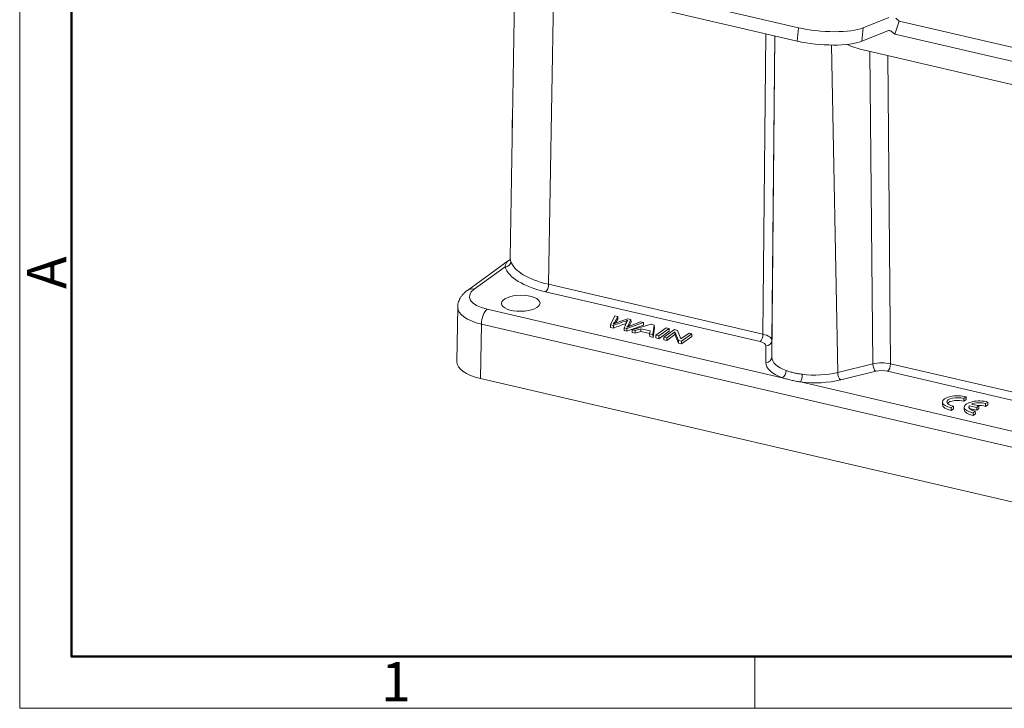
# Model space of a CAD drawing. Units: millimetres. Extents: x 3451 to 4193, y 481 to 1006.
# Drawn here: x 3451 to 3617, y 481 to 597 of the extents above; entities that cross this region are included whole.
import ezdxf

# ---------------------------------------------------------------- set-up
doc = ezdxf.new("R2010")
doc.units = ezdxf.units.MM
doc.header["$LTSCALE"] = 65.395
doc.layers.add('1', color=7, linetype='CONTINUOUS', true_color=0xffffff)
doc.layers.add('Dim', color=3, linetype='CONTINUOUS', lineweight=15)
doc.layers.add('图框', color=7, linetype='CONTINUOUS', lineweight=20)
doc.styles.add('Romans字体', font='romans.shx', dxfattribs={"width": 0.75})

# ---------------------------------------------------------------- blocks, each defined once
blk = doc.blocks.new('A4图框-NEW')
at = {"layer": '图框', "color": 1, "lineweight": 18}
for p, q in [((833.413, 690.535), (833.413, 480.535)), ((833.413, 480.535), (1130.412, 480.535))]:
    blk.add_line(p, q, dxfattribs=at)
at = {"layer": '图框', "lineweight": 50}
for p, q in [((836.913, 484.018), (836.913, 675.021)), ((836.855, 484.035), (1126.929, 484.035))]:
    blk.add_line(p, q, dxfattribs=at)
at = {"layer": '图框', "color": 6}
blk.add_line((882.948, 484.035), (882.948, 480.535), dxfattribs=at)
at = {"layer": '图框', "color": 6, "insert": (833.904, 508.79), "char_height": 2.652, "width": 2.55791, "attachment_point": 1, "rotation": 90, "style": 'Romans字体'}
blk.add_mtext('A', dxfattribs=at)
at = {"layer": '图框', "color": 6, "insert": (857.76, 483.652), "char_height": 2.652, "width": 2.55791, "attachment_point": 1, "style": 'Romans字体'}
blk.add_mtext('1', dxfattribs=at)

msp = doc.modelspace()

# ---------------------------------------------------------------- linework, layer by layer
at = {"layer": '1', "color": 0, "linetype": 'Continuous', "lineweight": 20}
for p, q in [((3534.081, 605.398), (3533.27, 556.71)), ((3581.82, 595.517), (3543.766, 604.357)), ((3540.594, 603.152), (3539.747, 552.286)), ((3543.581, 602.103), (3581.635, 593.263)), ((3597.059, 597.238), (3592.705, 595.496)), ((3598.21, 597.095), (3598.793, 596.635)), ((3581.82, 595.517), (3581.635, 593.263)), ((3592.705, 595.496), (3592.521, 593.242)), ((3598.05, 594.449), (3598.793, 596.635)), ((3598.793, 596.635), (3624.739, 590.608)), ((3575.859, 543.897), (3576.348, 594.491)), ((3577.861, 594.139), (3577.338, 540.016)), ((3577.848, 594.142), (3577.353, 542.832)), ((3592.521, 593.242), (3596.873, 594.983)), ((3596.992, 595.02), (3597.467, 594.91)), ((3598.05, 594.449), (3597.467, 594.91)), ((3598.05, 594.449), (3623.996, 588.422)), ((3588.444, 537.436), (3587.4, 592.593)), ((3631.017, 582.879), (3592.724, 591.775)), ((3594.345, 538.885), (3593.852, 591.513)), ((3596.858, 590.815), (3597.344, 538.906)), ((3533.635, 579.666), (3533.612, 577.223)), ((3533.016, 556.275), (3526.08, 551.274)), ((3527.232, 551.472), (3532.41, 555.206)), ((3575.859, 543.897), (3539.747, 552.286)), ((3539.254, 551.03), (3575.366, 542.641)), ((3524.439, 548.449), (3524.286, 539.275)), ((3579.099, 536.553), (3529.409, 548.096)), ((3550.911, 546.977), (3550.148, 545.48)), ((3550.829, 545.882), (3551.419, 546.859)), ((3550.831, 545.679), (3550.829, 545.882)), ((3551.419, 546.859), (3550.911, 546.977)), ((3551.034, 545.758), (3551.424, 546.404)), ((3553.029, 546.486), (3551.13, 545.796)), ((3551.424, 546.404), (3551.419, 546.859)), ((3552.943, 544.831), (3555.727, 545.859)), ((3553.627, 546.347), (3553.029, 546.486)), ((3553.274, 545.581), (3553.627, 546.347)), ((3553.323, 545.222), (3553.631, 545.891)), ((3553.631, 545.891), (3553.627, 546.347)), ((3555.727, 545.859), (3555.229, 545.975)), ((3555.732, 545.404), (3555.727, 545.859)), ((3528.423, 545.583), (3528.27, 536.42)), ((3528.423, 545.583), (3630.868, 521.784)), ((3550.153, 545.025), (3550.148, 545.48)), ((3550.148, 545.48), (3550.655, 545.362)), ((3550.153, 545.025), (3550.659, 544.907)), ((3550.659, 544.907), (3550.655, 545.362)), ((3552.47, 544.487), (3552.466, 544.942)), ((3552.466, 544.942), (3552.943, 544.831)), ((3552.47, 544.487), (3552.948, 544.376)), ((3552.948, 544.376), (3552.943, 544.831)), ((3552.948, 544.376), (3555.732, 545.404)), ((3557.022, 545.558), (3553.827, 544.625)), ((3553.831, 544.17), (3553.827, 544.625)), ((3553.827, 544.625), (3554.353, 544.503)), ((3553.831, 544.17), (3554.357, 544.048)), ((3554.353, 544.503), (3555.297, 544.791)), ((3554.357, 544.048), (3554.353, 544.503)), ((3554.357, 544.048), (3555.301, 544.336)), ((3555.301, 544.336), (3555.297, 544.791)), ((3555.297, 544.791), (3556.863, 544.427)), ((3555.301, 544.336), (3556.778, 543.993)), ((3556.863, 544.427), (3556.768, 543.942)), ((3556.772, 543.487), (3556.768, 543.942)), ((3556.768, 543.942), (3557.332, 543.811)), ((3557.557, 545.434), (3557.022, 545.558)), ((3557.332, 543.811), (3557.557, 545.434)), ((3557.336, 543.356), (3557.561, 544.979)), ((3557.561, 544.979), (3557.557, 545.434)), ((3559.569, 544.966), (3557.812, 543.7)), ((3558.308, 543.584), (3560.065, 544.851)), ((3558.313, 543.129), (3560.069, 544.396)), ((3560.933, 544.649), (3559.177, 543.383)), ((3560.065, 544.851), (3559.569, 544.966)), ((3559.652, 543.272), (3561.032, 544.268)), ((3560.069, 544.396), (3560.065, 544.851)), ((3561.442, 544.531), (3560.933, 544.649)), ((3561.037, 543.813), (3561.032, 544.268)), ((3561.032, 544.268), (3561.619, 542.815)), ((3562.03, 543.08), (3561.442, 544.531)), ((3563.409, 544.074), (3562.03, 543.08)), ((3562.128, 542.697), (3563.884, 543.964)), ((3563.884, 543.964), (3563.409, 544.074)), ((3563.889, 543.509), (3563.884, 543.964)), ((3556.772, 543.487), (3557.336, 543.356)), ((3557.336, 543.356), (3557.332, 543.811)), ((3557.812, 543.7), (3558.308, 543.584)), ((3557.816, 543.245), (3557.812, 543.7)), ((3557.816, 543.245), (3558.313, 543.129)), ((3558.313, 543.129), (3558.308, 543.584)), ((3559.181, 542.928), (3559.177, 543.383)), ((3559.177, 543.383), (3559.652, 543.272)), ((3559.181, 542.928), (3559.656, 542.817)), ((3559.656, 542.817), (3559.652, 543.272)), ((3559.656, 542.817), (3561.037, 543.813)), ((3561.037, 543.813), (3561.623, 542.36)), ((3561.623, 542.36), (3561.619, 542.815)), ((3561.619, 542.815), (3562.128, 542.697)), ((3561.623, 542.36), (3562.132, 542.242)), ((3562.132, 542.242), (3562.128, 542.697)), ((3562.132, 542.242), (3563.889, 543.509)), ((3577.338, 540.016), (3577.353, 542.832)), ((3576.347, 539.115), (3576.362, 541.931)), ((3594.345, 538.885), (3588.444, 537.436)), ((3594.852, 537.636), (3588.951, 536.187)), ((3596.851, 537.65), (3632.963, 529.26)), ((3633.457, 530.517), (3597.344, 538.906)), ((3631.019, 512.551), (3528.27, 536.42)), ((3631.855, 524.297), (3582.165, 535.84)), ((3606.088, 532.443), (3606.092, 531.988)), ((3609.689, 533.039), (3610.069, 533.312)), ((3609.694, 532.583), (3609.689, 533.039)), ((3609.694, 532.583), (3610.073, 532.857)), ((3610.073, 532.857), (3610.069, 533.312)), ((3613.355, 532.185), (3613.735, 532.459)), ((3613.739, 532.003), (3613.735, 532.459)), ((3607.574, 531.513), (3607.953, 531.787)), ((3607.578, 531.058), (3607.574, 531.513)), ((3607.578, 531.058), (3607.957, 531.331)), ((3607.958, 531.332), (3607.954, 531.787)), ((3609.754, 531.59), (3609.758, 531.135)), ((3610.59, 531.365), (3610.586, 531.82)), ((3610.593, 531.818), (3611.851, 531.526)), ((3610.597, 531.363), (3611.855, 531.071)), ((3612.231, 531.8), (3610.975, 532.092)), ((3611.24, 530.66), (3611.619, 530.933)), ((3611.624, 530.478), (3611.619, 530.933)), ((3611.851, 531.526), (3612.231, 531.8)), ((3611.855, 531.071), (3611.851, 531.526)), ((3611.855, 531.071), (3612.235, 531.345)), ((3612.235, 531.345), (3612.231, 531.8)), ((3613.359, 531.73), (3613.355, 532.185)), ((3613.359, 531.73), (3613.739, 532.003)), ((3611.244, 530.205), (3611.24, 530.66)), ((3611.244, 530.205), (3611.623, 530.478))]:
    msp.add_line(p, q, dxfattribs=at)
for centre, major_axis, ratio, start_param, end_param in [((3585.787, 597.104), (-7.973, 0.654), 0.2711396, 1.0724868, 2.6432832), ((3596.677, 592.585), (-0.566, -2.435), 0.4600376, 2.928323, 3.4519217), ((3585.602, 594.849), (7.973, -0.654), 0.2711396, 4.2140844, 5.7848752), ((3591.554, 592.699), (2.84, -0.965), 0.1879298, 4.2044267, 5.1998488), ((3534.135, 579.661), (-0.5, 0.005), 0.38617, 6.2827345, 6.543413), ((3546.277, 557.007), (13.003, 0.151), 0.414146, 3.2718877, 4.1815024), ((3546.286, 556.096), (14.003, 0.134), 0.4137278, 3.2727396, 4.1823542), ((3539.245, 551.94), (0.226, 0.974), 0.4600376, 3.6264547, 5.1797977), ((3532.423, 550.267), (6.001, 0.058), 0.4137278, 2.6118625, 4.1823542), ((3527.249, 549.652), (1.17, -1.622), 0.7855595, 2.4090131, 3.142094), ((3532.44, 548.447), (-8.001, -0.024), 0.4123486, 6.2752546, 7.3266989), ((3529.427, 546.275), (-0.453, -1.948), 0.4600376, 3.6264547, 5.1797977), ((3540.193, 546.904), (-10.966, -0.104), 0.4138377, 2.8275861, 2.8916444), ((3574.606, 535.378), (-34.748, -0.33), 0.4138377, 5.4502481, 5.4696813), ((3880.2, 391.3), (501.872, 4.772), 0.4138377, 2.2775795, 2.2831983), ((3880.204, 390.845), (-501.872, -4.772), 0.4138377, 5.4191722, 5.4247909), ((4562.36, 470.288), (-1029.424, -9.787), 0.4138377, 6.0809611, 6.0841149), ((3548.341, 548.247), (-6.817, -0.065), 0.4138377, 2.2773029, 2.339699), ((3548.345, 547.792), (6.817, 0.065), 0.4138377, 5.4188956, 5.4263022), ((3316.87, 648.85), (347.672, 3.306), 0.4138377, 5.4570952, 5.4638523), ((3545.36, 546.115), (-8.044, -0.076), 0.4138377, 2.797633, 2.9573267), ((3563.329, 540.94), (-14.531, -0.138), 0.4138377, 5.4501233, 5.5045717), ((3575.357, 543.551), (-0.226, -0.974), 0.4600376, 0.484862, 2.038205), ((3574.362, 541.917), (2, 0.019), 0.4137948, 6.2769714, 7.3239931), ((3574.353, 542.827), (-3, -0.009), 0.4107852, 3.1380873, 4.185109), ((3576.353, 542.841), (1, -0.005), 0.9103333, 4.7259793, 6.2793223), ((3532.288, 539.315), (8.002, 0.077), 0.4137278, 3.1307627, 4.1823542), ((3584.76, 539.173), (8.414, 0.08), 0.4138377, 3.1354142, 3.9703311), ((3576.338, 540.025), (-1, 0.005), 0.9103333, 1.5843866, 3.1377296), ((3584.752, 540.067), (7.414, 0.07), 0.4138377, 3.1354138, 3.9703311), ((3595.839, 537.836), (-3, -0.028), 0.407751, 4.1827176, 5.2297393), ((3579.09, 537.463), (0.346, 0.938), 0.6152206, 3.6942353, 5.2475783), ((3584.752, 540.067), (7.414, 0.07), 0.4138377, 4.3948924, 5.2298098), ((3588.942, 537.097), (-0.239, 0.971), 0.4502957, 1.1063237, 2.6596667), ((3594.843, 538.546), (0.239, -0.971), 0.4502957, 4.2479163, 5.8012593), ((3595.847, 536.926), (2, 0.019), 0.4139218, 1.0411053, 2.088127), ((3596.842, 538.56), (0.226, 0.974), 0.4600376, 3.6264547, 5.1797977), ((3582.157, 536.751), (-0.125, -0.992), 0.2842017, 0.4463062, 1.9996492), ((3584.76, 539.173), (8.414, 0.08), 0.4138377, 4.3948924, 5.2298093), ((3608.588, 532.467), (-2.5, -0.024), 0.4138377, 4.0743333, 7.4324829), ((3608.588, 532.467), (1.75, 0.017), 0.4138377, 0.8860177, 4.3374742), ((3608.592, 532.012), (-1.75, -0.017), 0.4138377, 4.0276104, 5.9634999), ((3612.254, 531.613), (-2.5, -0.024), 0.4138377, 4.0743305, 7.4324857), ((3612.254, 531.613), (1.75, 0.017), 0.4138377, 0.8860138, 2.3926837), ((3608.592, 532.012), (-2.5, -0.024), 0.4138377, 6.2831562, 7.4324829), ((3612.258, 531.158), (-2.5, -0.024), 0.4138377, 6.2831571, 7.4324857), ((3612.254, 531.613), (1.75, 0.017), 0.4138377, 2.8307197, 4.3374781), ((3612.258, 531.158), (-1.75, -0.017), 0.4138377, 4.0276064, 4.8924114)]:
    msp.add_ellipse(centre, major_axis=major_axis, ratio=ratio, start_param=start_param, end_param=end_param, dxfattribs=at)
msp.add_ellipse((3535.054, 549.093), major_axis=(3.25, 0.031), ratio=0.4138377, dxfattribs=at)
at = {"layer": '1', "color": 0, "linetype": 'Continuous', "lineweight": 20, "extrusion": (-1.8701e-12, 4.92e-14, -1)}
msp.add_open_spline([(3533.675, 581.249), (3533.667, 581.057), (3533.649, 580.526), (3533.639, 580.001), (3533.635, 579.666)], degree=3, knots=[0, 0, 0, 0, 0.3600006, 1, 1, 1, 1], dxfattribs=at)
at = {"layer": '1', "color": 0, "linetype": 'Continuous', "lineweight": 20, "extrusion": (-2.92e-14, 1.79e-14, -1)}
msp.add_open_spline([(3533.012, 556.273), (3532.949, 556.227), (3532.743, 556.059), (3532.515, 555.751), (3532.44, 555.363), (3532.41, 555.206)], degree=3, knots=[0, 0, 0, 0, 0.1917868, 0.671801, 1, 1, 1, 1], dxfattribs=at)
at = {"layer": '1', "color": 0, "linetype": 'Continuous', "lineweight": 20, "extrusion": (-1.68e-14, 1.89e-14, -1)}
msp.add_open_spline([(3533.392, 556.157), (3533.391, 556.098), (3533.384, 556.039), (3533.357, 555.923), (3533.338, 555.866), (3533.288, 555.755), (3533.257, 555.702), (3533.186, 555.6), (3533.145, 555.553), (3533.054, 555.465), (3533.004, 555.425), (3532.898, 555.354), (3532.842, 555.323), (3532.724, 555.271), (3532.663, 555.25), (3532.538, 555.219), (3532.474, 555.21), (3532.41, 555.206)], degree=3, knots=[0, 0, 0, 0, 0.125, 0.125, 0.25, 0.25, 0.375, 0.375, 0.5, 0.5, 0.625, 0.625, 0.75, 0.75, 0.875, 0.875, 1, 1, 1, 1], dxfattribs=at)
at = {"layer": '1', "color": 0, "linetype": 'Continuous', "lineweight": 20, "extrusion": (8.292e-13, -1.378e-12, -1)}
msp.add_open_spline([(3533.298, 556.445), (3533.195, 556.393), (3533.1, 556.335), (3533.012, 556.273)], degree=3, dxfattribs=at)
at = {"layer": '1', "color": 0, "linetype": 'Continuous', "lineweight": 20, "extrusion": (-1.31e-14, -3.5e-15, -1)}
msp.add_open_spline([(3533.271, 556.73), (3533.27, 556.709), (3533.267, 556.65), (3533.256, 556.572), (3533.262, 556.497), (3533.293, 556.455), (3533.303, 556.445)], degree=3, knots=[0, 0, 0, 0, 0.1526382, 0.4661095, 0.8661113, 1, 1, 1, 1], dxfattribs=at)
at = {"layer": '1', "color": 0, "linetype": 'Continuous', "lineweight": 20, "extrusion": (6.319e-13, 1.456e-13, -1)}
msp.add_open_spline([(3533.271, 556.717), (3533.27, 556.7), (3533.272, 556.619), (3533.297, 556.454), (3533.361, 556.254), (3533.392, 556.157)], degree=3, knots=[0, 0, 0, 0, 0.128378, 0.5794169, 1, 1, 1, 1], dxfattribs=at)
at = {"layer": '1', "color": 0, "linetype": 'Continuous', "lineweight": 20, "extrusion": (-3.4e-14, 2.11e-14, -1)}
msp.add_open_spline([(3526.08, 551.274), (3525.99, 551.209), (3525.765, 551.036), (3525.438, 550.737), (3525.12, 550.368), (3524.863, 549.982), (3524.664, 549.58), (3524.523, 549.149), (3524.449, 548.768), (3524.445, 548.529), (3524.448, 548.448)], degree=3, knots=[0, 0, 0, 0, 0.0981196, 0.253119, 0.3981342, 0.5350631, 0.6660754, 0.7931385, 0.9305088, 1, 1, 1, 1], dxfattribs=at)
at = {"layer": '1', "color": 0, "linetype": 'Continuous', "lineweight": 20}
for points in [[(3552.791, 545.688), (3552.79, 545.84), (3552.788, 545.991), (3552.787, 546.143)], [(3553.278, 545.126), (3553.277, 545.277), (3553.276, 545.429), (3553.274, 545.581)]]:
    msp.add_open_spline(points, degree=3, dxfattribs=at)
at = {"layer": '1', "color": 0, "linetype": 'Continuous', "lineweight": 20, "extrusion": (4.92e-14, 2.128e-13, -1)}
msp.add_open_spline([(3579.763, 537.758), (3579.958, 537.687), (3580.161, 537.618), (3580.583, 537.49), (3580.803, 537.432), (3581.258, 537.326), (3581.492, 537.279), (3581.97, 537.198), (3582.215, 537.162), (3582.465, 537.131)], degree=3, knots=[0, 0, 0, 0, 0.25, 0.25, 0.5, 0.5, 0.75, 0.75, 1, 1, 1, 1], dxfattribs=at)
at = {"layer": '1', "color": 0, "linetype": 'Continuous', "lineweight": 20, "extrusion": (2.33e-14, 1.004e-13, -1)}
msp.add_open_spline([(3579.099, 536.553), (3579.332, 536.478), (3579.571, 536.407), (3580.061, 536.271), (3580.312, 536.207), (3580.826, 536.088), (3581.087, 536.032), (3581.619, 535.931), (3581.89, 535.884), (3582.165, 535.84)], degree=3, knots=[0, 0, 0, 0, 0.25, 0.25, 0.5, 0.5, 0.75, 0.75, 1, 1, 1, 1], dxfattribs=at)

# ---------------------------------------------------------------- block references
at = {"layer": 'Dim', "xscale": 2.5, "yscale": 2.5, "zscale": 2.5}
msp.add_blockref('A4图框-NEW', (1367.135, -720.473), dxfattribs=at)

doc.saveas('drawing.dxf')
